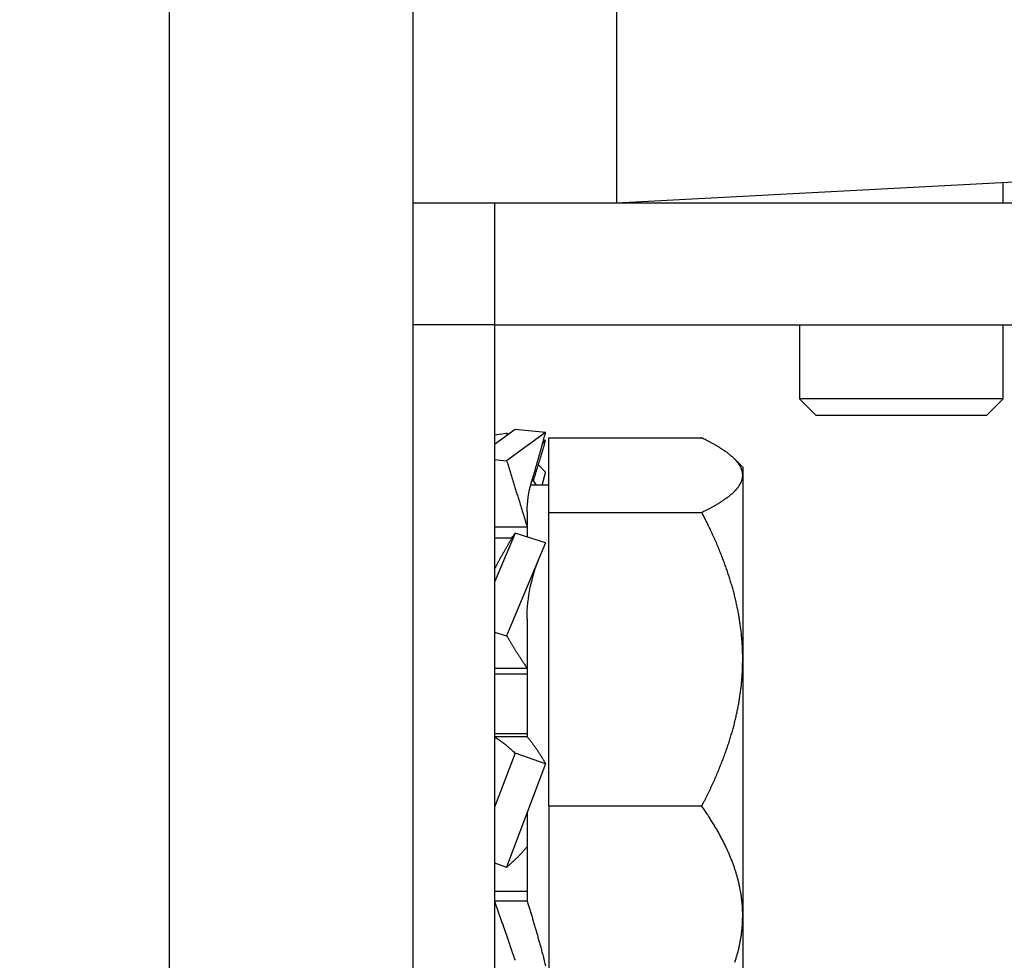
# Model space of a CAD drawing. Extents: x -193 to 1264, y -270 to 1781.
# Drawn here: x 1031 to 1055, y 361 to 384 of the extents above; entities that cross this region are included whole.
import ezdxf

# ---------------------------------------------------------------- set-up
doc = ezdxf.new("R2010")
doc.units = 0
doc.header["$MEASUREMENT"] = 0
doc.header["$PDMODE"] = 2
doc.header["$PDSIZE"] = -0.01
doc.layers.get('0').update_dxf_attribs({"color": 1, "linetype": 'CONTINUOUS'})
doc.layers.get('DEFPOINTS').update_dxf_attribs({"color": 1, "linetype": 'CONTINUOUS'})
for name, color, linetype in [('2', 7, 'CONTINUOUS'), ('dimension-Bemassung', 2, 'CONTINUOUS'), ('hatching-Schraffur', 5, 'CONTINUOUS')]:
    doc.layers.add(name, color=color, linetype=linetype)
doc.styles.get("Standard").update_dxf_attribs({"font": 'monotxt.shx'})
doc.dimstyles.new('ISO-7.5', dxfattribs={"dimtxt": 7.5, "dimasz": 10, "dimexe": 2, "dimexo": 1.3, "dimgap": 4, "dimtad": 1, "dimtxsty": 'STANDARD', "dimcen": 2.5, "dimadec": 0, "dimazin": 0, "dimtfac": 1, "dimtmove": 0, "dimatfit": 3, "dimfxl": 1, "dimarcsym": 0})

# ---------------------------------------------------------------- blocks, each defined once
blk = doc.blocks.new('337026_Kämpferprofil_selbsttragend')
at = {"layer": 'hatching-Schraffur'}
h = blk.add_hatch(dxfattribs=at)
h.set_pattern_fill('ANSI31', color=256, style=0)
h.set_pattern_definition([(45, (-50, 200), (-2.245064, 2.245064), [])])
edge = h.paths.add_edge_path(flags=16)
edge.add_arc((-1.5, 183.393), 1.5, 0, 102.2258)
edge.add_arc((-3.3, 191.7), 7, 259.151, 282.2258, ccw=False)
edge.add_arc((-4.429, 185.807), 1, 165, 259.151, ccw=False)
edge.add_line((-5.395, 186.066), (-5.394, 186.069))
edge.add_arc((-4.428, 185.811), 1, 86.3077, 165, ccw=False)
edge.add_arc((-4.1, 190.9), 4.1, 266.3077, 375.8036)
edge.add_line((-0.155, 192.017), (0.496, 192.668))
edge.add_arc((0.143, 193.021), 0.5, 315, 405)
edge.add_line((0.496, 193.375), (-1.625, 195.496))
edge.add_arc((-1.979, 195.143), 0.5, 45, 135)
edge.add_line((-2.332, 195.496), (-2.983, 194.845))
edge.add_arc((-4.1, 190.9), 4.1, 74.1964, 183.6923)
edge.add_arc((-9.189, 190.572), 1, -75, 3.6923, ccw=False)
edge.add_line((-8.931, 189.606), (-8.934, 189.605))
edge.add_arc((-9.193, 190.571), 1, 190.849, 285, ccw=False)
edge.add_arc((-3.3, 191.7), 7, 167.7742, 190.849, ccw=False)
edge.add_arc((-11.607, 193.5), 1.5, 347.7742, 450)
edge.add_line((-11.607, 195), (-44.5, 195))
edge.add_arc((-44.5, 194.5), 0.5, 90, 180)
edge.add_line((-45, 194.5), (-45, 16.607))
edge.add_arc((-43.5, 16.607), 1.5, 180, 282.2258)
edge.add_arc((-41.7, 8.3), 7, 79.151, 102.2258, ccw=False)
edge.add_arc((-40.571, 14.193), 1, -15, 79.151, ccw=False)
edge.add_line((-39.605, 13.934), (-39.606, 13.931))
edge.add_arc((-40.572, 14.189), 1, 266.3077, 345, ccw=False)
edge.add_arc((-40.9, 9.1), 4.1, 86.3077, 195.8036)
edge.add_line((-44.845, 7.983), (-45.451, 7.378))
edge.add_arc((-45.097, 7.024), 0.5, 135, 225)
edge.add_line((-45.451, 6.671), (-43.329, 4.549))
edge.add_arc((-42.976, 4.903), 0.5, 225, 315)
edge.add_line((-42.622, 4.549), (-42.017, 5.155))
edge.add_arc((-40.9, 9.1), 4.1, 254.1964, 363.9737)
edge.add_arc((-35.812, 9.453), 1, 106.5782, 183.9737, ccw=False)
edge.add_line((-36.098, 10.412), (-36.097, 10.412))
edge.add_arc((-35.812, 9.454), 1, 11.0844, 106.5782, ccw=False)
edge.add_arc((-41.7, 8.3), 7, -12.2258, 11.0844, ccw=False)
edge.add_arc((-33.393, 6.5), 1.5, 167.7742, 270)
edge.add_line((-33.393, 5), (-0.5, 5))
edge.add_arc((-0.5, 5.5), 0.5, 270, 360)
edge.add_line((0, 5.5), (0, 183.393))
edge = h.paths.add_edge_path()
edge.add_arc((22.5, 82.508), 0.5, 45.0063, 90.0062)
edge.add_arc((22.5, 82.508), 0.5, 359.9978, 404.9978)
edge.add_arc((23, 89.608), 10, 270, 360)
edge.add_line((23, 79.608), (23, 82.508))
edge.add_line((33, 89.608), (33, 94.008))
edge.add_line((9.96, 83), (22.5, 83.008))
edge.add_arc((40.5, 193.5), 0.349, 95.2622, 263.8446)
edge.add_arc((38.6, 193.5), 1.9, 10.5244, 79.4756)
edge.add_arc((38.6, 195.4), 0.349, 185.2622, 354.7378)
edge.add_arc((38.6, 193.5), 1.9, 100.5244, 169.4305)
edge.add_arc((36.7, 193.5), 0.35, 315.2773, 444.7153)
edge.add_line((36.691, 193), (36.949, 193.254))
edge.add_arc((36.34, 193.356), 0.5, 225, 314.5665)
edge.add_line((35.635, 193.354), (35.986, 193.002))
edge.add_arc((35.282, 193), 0.5, 45, 90)
edge.add_line((10, 193.5), (35.282, 193.5))
edge.add_arc((10, 188.5), 5, 90, 180)
edge.add_line((5, 91.5), (5, 188.5))
edge.add_arc((8, 91.5), 3, 180, 270)
edge.add_line((11, 88.5), (8, 88.5))
edge.add_arc((11, 91.5), 3, 270, 360)
edge.add_line((14, 94), (14, 91.5))
edge.add_arc((14.5, 94), 0.5, 90, 180)
edge.add_line((17.5, 94.5), (14.5, 94.5))
edge.add_arc((17.5, 94), 0.5, 0, 90)
edge.add_line((18, 89), (18, 94))
edge.add_arc((18.5, 89), 0.5, 180, 270)
edge.add_line((23.017, 88.5), (18.5, 88.5))
edge.add_arc((24.5, 87.9), 1.6, 22.0243, 157.9757)
edge.add_line((30.5, 88.5), (25.983, 88.5))
edge.add_arc((30.5, 89), 0.5, 270, 360)
edge.add_line((31, 94), (31, 89))
edge.add_arc((31.5, 94), 0.5, 90, 180)
edge.add_line((32.5, 94.5), (31.5, 94.5))
edge.add_arc((32.5, 94), 0.5, 0, 90)
edge.add_arc((10, 78), 5, 90, 180)
edge.add_line((5, 5.5), (5, 78))
edge.add_arc((5.5, 5.5), 0.5, 180, 270)
edge.add_line((13, 5), (5.5, 5))
edge.add_arc((13, 5.5), 0.5, 270, 360)
edge.add_line((13.5, 16.5), (13.5, 5.5))
edge.add_arc((14, 16.5), 0.5, 90, 180)
edge.add_line((14.5, 17), (14, 17))
edge.add_arc((14.5, 17.5), 0.5, 270, 360)
edge.add_line((15, 25.5), (15, 17.5))
edge.add_arc((15.5, 25.5), 0.5, 90, 180)
edge.add_line((18.5, 26), (15.5, 26))
edge.add_arc((18.5, 25.5), 0.5, 0, 90)
edge.add_line((19, 8.55), (19, 25.5))
edge.add_arc((18.5, 8.55), 0.5, 270, 360)
edge.add_line((18, 8.05), (18.5, 8.05))
edge.add_arc((18, 8.55), 0.5, 180, 270)
edge.add_line((17.5, 9), (17.5, 8.55))
edge.add_arc((17, 9), 0.5, 0, 90)
edge.add_line((16.5, 9.5), (17, 9.5))
edge.add_arc((16.5, 9), 0.5, 90, 180)
edge.add_line((16, 2.5), (16, 9))
edge.add_arc((16.5, 2.5), 0.5, 180, 270)
edge.add_line((17, 2), (16.5, 2))
edge.add_arc((17, 2.5), 0.5, 270, 360)
edge.add_line((17.5, 2.95), (17.5, 2.5))
edge.add_arc((18, 2.95), 0.5, 90, 180)
edge.add_line((18.5, 3.45), (18, 3.45))
edge.add_arc((18.5, 2.95), 0.5, 0, 90)
edge.add_line((19, 0.5), (19, 2.95))
edge.add_arc((18.5, 0.5), 0.5, 270, 360)
edge.add_line((10.52, 0), (18.5, 0))
edge.add_line((10, 0.3), (10.52, 0))
edge.add_line((9.48, 0), (10, 0.3))
edge.add_line((-48.5, 0), (9.48, 0))
edge.add_arc((-48.5, 1.5), 1.5, 180, 270)
edge.add_line((-50, 198.5), (-50, 1.5))
edge.add_arc((-48.5, 198.5), 1.5, 90, 180)
edge.add_line((113.5, 200), (-48.5, 200))
edge.add_arc((113.5, 199.5), 0.5, 0, 90)
edge.add_line((114, 198.5), (114, 199.5))
edge.add_line((113, 197.5), (114, 198.5))
edge.add_line((112, 197.5), (113, 197.5))
edge.add_arc((112, 197), 0.5, 90, 180)
edge.add_line((111.5, 195.5), (111.5, 197))
edge.add_arc((112, 195.5), 0.5, 180, 270)
edge.add_line((114.25, 195), (112, 195))
edge.add_arc((114.25, 194.75), 0.25, 0, 90)
edge.add_arc((114.75, 194.75), 0.25, 180, 270)
edge.add_line((117.5, 194.5), (114.75, 194.5))
edge.add_line((120.25, 194.5), (117.5, 194.5))
edge.add_arc((120.25, 194.75), 0.25, 270, 360)
edge.add_arc((120.75, 194.75), 0.25, 90, 180)
edge.add_line((123, 195), (120.75, 195))
edge.add_arc((123, 195.5), 0.5, 270, 360)
edge.add_line((123.5, 197), (123.5, 195.5))
edge.add_arc((123, 197), 0.5, 0, 90)
edge.add_line((122, 197.5), (123, 197.5))
edge.add_line((121, 198.5), (122, 197.5))
edge.add_line((121, 199.5), (121, 198.5))
edge.add_arc((121.5, 199.5), 0.5, 90, 180)
edge.add_line((138, 200), (121.5, 200))
edge.add_arc((138, 199.5), 0.5, 0, 90)
edge.add_line((138.5, 197.5), (138.5, 199.5))
edge.add_arc((138, 197.5), 0.5, 270, 360)
edge.add_line((128, 197), (138, 197))
edge.add_arc((128, 195.5), 1.5, 90, 180)
edge.add_line((126.5, 194.5), (126.5, 195.5))
edge.add_arc((123.5, 194.5), 3, 270, 360)
edge.add_line((111.5, 191.5), (123.5, 191.5))
edge.add_arc((111.5, 191), 0.5, 90, 180)
edge.add_arc((109.5, 191), 1.5, 270, 360)
edge.add_line((107, 189.5), (109.5, 189.5))
edge.add_arc((107, 190), 0.5, 180, 270)
edge.add_line((106.5, 191), (106.5, 190))
edge.add_arc((107, 191), 0.5, 90, 180)
edge.add_line((107.75, 191.5), (107, 191.5))
edge.add_arc((107.75, 192), 0.5, 270, 360)
edge.add_line((108.25, 195.4), (108.25, 192))
edge.add_arc((107.75, 195.4), 0.5, 0, 90)
edge.add_line((107, 195.9), (107.75, 195.9))
edge.add_arc((107, 196.4), 0.5, 180, 270)
edge.add_line((106.5, 196.5), (106.5, 196.4))
edge.add_arc((106, 196.5), 0.5, 0, 90)
edge.add_line((103, 197), (106, 197))
edge.add_line((100, 197), (103, 197))
edge.add_arc((100, 196.5), 0.5, 90, 180)
edge.add_line((99.5, 196.4), (99.5, 196.5))
edge.add_arc((99, 196.4), 0.5, 270, 360)
edge.add_line((98.25, 195.9), (99, 195.9))
edge.add_arc((98.25, 195.4), 0.5, 90, 180)
edge.add_line((97.75, 192), (97.75, 195.4))
edge.add_arc((98.25, 192), 0.5, 180, 270)
edge.add_line((99, 191.5), (98.25, 191.5))
edge.add_arc((99, 191), 0.5, 360, 450)
edge.add_line((99.5, 190), (99.5, 191))
edge.add_arc((99, 190), 0.5, 270, 360)
edge.add_line((96.5, 189.5), (99, 189.5))
edge.add_arc((96.5, 191), 1.5, 180, 270)
edge.add_line((95, 195.5), (95, 191))
edge.add_arc((93.5, 195.5), 1.5, 360, 450)
edge.add_line((87.5, 197), (93.5, 197))
edge.add_arc((87.5, 195.5), 1.5, 90, 180)
edge.add_line((86, 191), (86, 195.5))
edge.add_arc((84.5, 191), 1.5, 270, 360)
edge.add_line((82, 189.5), (84.5, 189.5))
edge.add_arc((82, 190), 0.5, 180, 270)
edge.add_line((81.5, 191), (81.5, 190))
edge.add_arc((82, 191), 0.5, 90, 180)
edge.add_line((82.75, 191.5), (82, 191.5))
edge.add_arc((82.75, 192), 0.5, 270, 360)
edge.add_line((83.25, 195.4), (83.25, 192))
edge.add_arc((82.75, 195.4), 0.5, 0, 90)
edge.add_line((82, 195.9), (82.75, 195.9))
edge.add_arc((82, 196.4), 0.5, 180, 270)
edge.add_line((81.5, 196.5), (81.5, 196.4))
edge.add_arc((81, 196.5), 0.5, 0, 90)
edge.add_line((78, 197), (81, 197))
edge.add_line((75, 197), (78, 197))
edge.add_arc((75, 196.5), 0.5, 90, 180)
edge.add_line((74.5, 196.4), (74.5, 196.5))
edge.add_arc((74, 196.4), 0.5, 270, 360)
edge.add_line((73.25, 195.9), (74, 195.9))
edge.add_arc((73.25, 195.4), 0.5, 90, 180)
edge.add_line((72.75, 192), (72.75, 195.4))
edge.add_arc((73.25, 192), 0.5, 180, 270)
edge.add_line((74, 191.5), (73.25, 191.5))
edge.add_arc((74, 191), 0.5, 0, 90)
edge.add_line((74.5, 190), (74.5, 191))
edge.add_arc((74, 190), 0.5, 270, 360)
edge.add_line((71.5, 189.5), (74, 189.5))
edge.add_arc((71.5, 191), 1.5, 180, 270)
edge.add_line((70, 194.4), (70, 191))
edge.add_arc((68.5, 194.4), 1.5, 360, 450)
edge.add_line((57.5, 195.9), (68.5, 195.9))
edge.add_arc((57.5, 194.4), 1.5, 90, 180)
edge.add_line((56, 190), (56, 194.4))
edge.add_arc((55.5, 190), 0.5, 270, 360)
edge.add_line((52, 189.5), (55.5, 189.5))
edge.add_arc((52, 190), 0.5, 180, 270)
edge.add_line((51.5, 191), (51.5, 190))
edge.add_arc((52, 191), 0.5, 90, 180)
edge.add_line((52.75, 191.5), (52, 191.5))
edge.add_arc((52.75, 192), 0.5, 270, 360)
edge.add_line((53.25, 195.4), (53.25, 192))
edge.add_arc((52.75, 195.4), 0.5, 0, 90)
edge.add_line((43.25, 195.9), (52.75, 195.9))
edge.add_arc((43.25, 195.4), 0.5, 90, 180)
edge.add_line((42.75, 192), (42.75, 195.4))
edge.add_arc((43.25, 192), 0.5, 180, 270)
edge.add_line((44, 191.5), (43.25, 191.5))
edge.add_arc((44, 191), 0.5, 0, 90)
edge.add_line((44.5, 190), (44.5, 191))
edge.add_arc((44, 190), 0.5, 270, 360)
edge.add_line((39.696, 189.5), (44, 189.5))
edge.add_arc((39.696, 190), 0.5, 225, 270)
edge.add_line((38.102, 190.886), (39.342, 189.646))
edge.add_arc((38.456, 191.24), 0.5, 135.4335, 225)
edge.add_line((38.354, 191.849), (38.1, 191.591))
edge.add_arc((38.6, 191.6), 0.35, 5.2847, 136.1442)
edge.add_arc((38.6, 193.5), 1.9, 280.5695, 349.4618)
blk = doc.blocks.new('*D60')
at = {"layer": 'DEFPOINTS', "color": 0}
for p in [(1148.485, 517.095), (993.486, 351.678), (1148.485, 312.151)]:
    blk.add_point(p, dxfattribs=at)
at = {"layer": 'dimension-Bemassung', "color": 0, "lineweight": -2}
for p, q in [((993.486, 352.978), (993.486, 519.095)), ((1148.485, 313.451), (1148.485, 519.095)), ((1003.486, 517.095), (1138.485, 517.095))]:
    blk.add_line(p, q, dxfattribs=at)
at = {"layer": 'dimension-Bemassung', "color": 0}
for points in [[(1003.486, 518.762), (1003.486, 515.428), (993.486, 517.095)], [(1138.485, 518.762), (1138.485, 515.428), (1148.485, 517.095)]]:
    blk.add_solid(points, dxfattribs=at)
at = {"layer": 'dimension-Bemassung', "color": 0, "insert": (1069.785, 524.845), "char_height": 7.5, "attachment_point": 5}
blk.add_mtext('155', dxfattribs=at)
blk = doc.blocks.new('SR_PD2301 Flachmotor')
at = {"layer": '2', "color": 254, "linetype": 'Continuous'}
blk.add_line((40.7, 155.002), (40.7, 58.502), dxfattribs=at)
at = {"layer": '2', "color": 6, "linetype": 'Continuous'}
for p, q in [((46.7, 50), (46.7, 102.502)), ((48.7, 89.002), (46.7, 89.002)), ((48.7, 89.002), (48.7, 69.002))]:
    blk.add_line(p, q, dxfattribs=at)
at = {"layer": '2', "color": 30, "linetype": 'Continuous'}
for p, q in [((51.7, 100.279), (51.7, 92.002)), ((51.7, 92.002), (62.7, 92.579)), ((46.7, 92.002), (48.7, 92.002)), ((48.7, 92.002), (48.7, 89.002)), ((48.7, 92.002), (76.7, 92.002)), ((48.7, 89.002), (76.7, 89.002))]:
    blk.add_line(p, q, dxfattribs=at)
at = {"layer": '2', "color": 237, "linetype": 'Continuous'}
for p, q in [((61.2, 92.002), (61.2, 92.5)), ((56.2, 89.002), (56.2, 87.179)), ((61.2, 87.179), (61.2, 89.002)), ((59.95, 87.179), (56.2, 87.179)), ((56.2, 87.179), (56.6, 86.779)), ((61.2, 87.179), (59.95, 87.179)), ((60.8, 86.779), (61.2, 87.179)), ((50.03, 86.221), (53.794, 86.221)), ((50.03, 84.391), (50.03, 86.221)), ((54.8, 85.502), (54.598, 85.704)), ((54.8, 85.502), (54.8, 85.306)), ((54.8, 85.306), (54.8, 80.781)), ((50.03, 85.06), (49.598, 85.06)), ((49.5, 84.403), (49.5, 83.784)), ((50.03, 84.391), (53.794, 84.391)), ((50.03, 77.172), (50.03, 84.391)), ((49.5, 81.775), (49.5, 78.873)), ((54.8, 80.781), (54.8, 74.478)), ((49.5, 77.005), (49.5, 74.83)), ((53.794, 77.172), (50.03, 77.172)), ((50.03, 77.172), (50.03, 71.783)), ((54.8, 74.478), (54.8, 72.502))]:
    blk.add_line(p, q, dxfattribs=at)
at = {"layer": '2', "color": 221, "linetype": 'Continuous'}
for p, q in [((56.6, 86.779), (59.75, 86.779)), ((59.75, 86.779), (60.8, 86.779))]:
    blk.add_line(p, q, dxfattribs=at)
at = {"layer": '2', "color": 150, "linetype": 'Continuous'}
for p, q in [((49.203, 86.426), (48.7, 86.061)), ((49.955, 86.354), (49.203, 86.426)), ((48.7, 86.294), (48.997, 86.334)), ((49.955, 86.354), (48.997, 85.659)), ((49.03, 86.301), (48.997, 86.334)), ((49.955, 86.156), (49.878, 86.072)), ((49.955, 86.156), (49.902, 86.164)), ((48.7, 85.687), (48.997, 85.659)), ((49.955, 85.383), (49.776, 85.56)), ((49.734, 85.06), (49.63, 85.203)), ((48.7, 84.033), (49.5, 84.033)), ((49.203, 83.878), (48.7, 82.678)), ((48.7, 83.762), (49.133, 83.762)), ((49.955, 83.641), (49.203, 83.878)), ((49.955, 83.641), (48.997, 81.355)), ((48.7, 81.449), (48.997, 81.355)), ((48.7, 80.558), (49.5, 80.558)), ((48.7, 80.419), (49.5, 80.419)), ((49.5, 78.947), (48.7, 78.947)), ((49.5, 78.873), (48.7, 78.873)), ((49.203, 78.474), (48.7, 77.141)), ((49.955, 78.21), (49.203, 78.474)), ((49.955, 78.21), (48.997, 75.672)), ((48.7, 75.777), (48.997, 75.672)), ((49.5, 75.074), (48.7, 75.074)), ((49.5, 74.83), (48.7, 74.83))]:
    blk.add_line(p, q, dxfattribs=at)
for points in [[(48.997, 86.334), (48.998, 86.332, -0.000105), (48.998, 86.331, -0.000105), (48.999, 86.329, -0.000105), (48.999, 86.327, -0.000105), (48.999, 86.326, -0.000105), (49, 86.324, -0.000105), (49, 86.323, -0.000104), (49.001, 86.321, -0.000104), (49.001, 86.32, -0.000104), (49.002, 86.318, -0.000104), (49.002, 86.317, -0.000104), (49.003, 86.315, -0.000104), (49.003, 86.314, -0.000104), (49.004, 86.312, -0.000104), (49.004, 86.311, -0.000103), (49.005, 86.309, -0.000102), (49.005, 86.308, -0.000103), (49.006, 86.306, -0.000105), (49.006, 86.305, -0.000102), (49.007, 86.303, -0.000095), (49.007, 86.301, -0.000105), (49.008, 86.3, -0.000125), (49.008, 86.298, -0.000095), (49.009, 86.297, -0.000032), (49.009, 86.295, -0.000133), (49.01, 86.294, -0.000229), (49.011, 86.291, -0.000111), (49.012, 86.288, -0.000059)], [(49.609, 85.132), (49.621, 85.173, 0.000242), (49.633, 85.214, 0.000242), (49.646, 85.255, 0.000242), (49.658, 85.297, 0.000243), (49.67, 85.338, 0.000243), (49.682, 85.379, 0.000243), (49.694, 85.42, 0.000243), (49.706, 85.461, 0.000244), (49.718, 85.502, 0.000244), (49.73, 85.543, 0.000245), (49.742, 85.585, 0.000245), (49.753, 85.626, 0.000245), (49.765, 85.667, 0.000246), (49.777, 85.708, 0.000247), (49.788, 85.749, 0.000247), (49.8, 85.79, 0.000246), (49.811, 85.83, 0.000249), (49.823, 85.871, 0.000255), (49.834, 85.912, 0.000248), (49.845, 85.952, 0.000233), (49.857, 85.993, 0.000257), (49.868, 86.034, 0.000307), (49.879, 86.075, 0.000235), (49.89, 86.114, 0.000082), (49.9, 86.15, 0.000331), (49.912, 86.195, 0.000574), (49.93, 86.264, 0.000284), (49.955, 86.354, 0.000151)], [(49.674, 85.229), (49.684, 85.261, 0.000187), (49.694, 85.292, 0.000188), (49.703, 85.324, 0.000188), (49.713, 85.355, 0.000188), (49.723, 85.386, 0.000189), (49.733, 85.418, 0.000189), (49.742, 85.449, 0.00019), (49.752, 85.48, 0.00019), (49.762, 85.512, 0.000191), (49.771, 85.543, 0.000191), (49.781, 85.574, 0.000191), (49.791, 85.605, 0.000192), (49.8, 85.636, 0.000193), (49.809, 85.667, 0.000193), (49.819, 85.698, 0.000194), (49.828, 85.729, 0.000193), (49.838, 85.76, 0.000195), (49.847, 85.791, 0.0002), (49.856, 85.822, 0.000195), (49.865, 85.853, 0.000183), (49.874, 85.883, 0.000202), (49.884, 85.914, 0.000242), (49.893, 85.946, 0.000185), (49.902, 85.975, 0.000064), (49.91, 86.002, 0.000261), (49.92, 86.036, 0.000452), (49.935, 86.088, 0.000223), (49.955, 86.156, 0.000119)], [(48.997, 85.659), (49.014, 85.605, -0.000018), (49.031, 85.55, -0.000018), (49.048, 85.496, -0.000018), (49.064, 85.441, -0.000018), (49.081, 85.387, -0.000018), (49.098, 85.332, -0.000018), (49.115, 85.278, -0.000018), (49.132, 85.223, -0.000018), (49.149, 85.168, -0.000018), (49.166, 85.114, -0.000018), (49.183, 85.059, -0.000018), (49.2, 85.004, -0.000018), (49.217, 84.949, -0.000018), (49.234, 84.895, -0.000018), (49.251, 84.84, -0.000018), (49.268, 84.786, -0.000018), (49.285, 84.731, -0.000019), (49.301, 84.677, -0.000019), (49.318, 84.622, -0.000018), (49.335, 84.568, -0.000017), (49.352, 84.514, -0.000019), (49.368, 84.46, -0.000023), (49.386, 84.404, -0.000017), (49.402, 84.352, -0.000006), (49.416, 84.305, -0.000025), (49.435, 84.245, -0.000043), (49.463, 84.153, -0.000021), (49.5, 84.033, -0.000011)], [(49.871, 85.06), (49.874, 85.071, 0.000217), (49.877, 85.082, 0.000217), (49.88, 85.093, 0.000217), (49.883, 85.103, 0.000217), (49.886, 85.114, 0.000217), (49.889, 85.125, 0.000217), (49.891, 85.135, 0.000217), (49.894, 85.146, 0.000217), (49.897, 85.157, 0.000217), (49.9, 85.168, 0.000217), (49.903, 85.178, 0.000217), (49.906, 85.189, 0.000217), (49.908, 85.2, 0.000217), (49.911, 85.211, 0.000217), (49.914, 85.221, 0.000217), (49.917, 85.232, 0.000215), (49.92, 85.243, 0.000217), (49.922, 85.254, 0.000222), (49.925, 85.264, 0.000215), (49.928, 85.275, 0.000201), (49.931, 85.286, 0.000222), (49.933, 85.297, 0.000264), (49.936, 85.308, 0.000201), (49.939, 85.318, 0.000069), (49.941, 85.328, 0.000283), (49.944, 85.34, 0.000487), (49.949, 85.358, 0.000238), (49.955, 85.383, 0.000126)], [(48.7, 82.991), (48.716, 83.023, -0.000678), (48.733, 83.054, -0.000679), (48.749, 83.086, -0.000681), (48.765, 83.117, -0.000686), (48.782, 83.148, -0.00069), (48.798, 83.18, -0.000694), (48.815, 83.211, -0.000698), (48.832, 83.241, -0.000703), (48.848, 83.272, -0.000708), (48.865, 83.303, -0.000713), (48.882, 83.333, -0.000718), (48.899, 83.364, -0.000722), (48.915, 83.394, -0.000728), (48.932, 83.424, -0.000735), (48.949, 83.454, -0.000739), (48.966, 83.484, -0.000741), (48.983, 83.513, -0.000753), (49, 83.542, -0.000775), (49.017, 83.572, -0.00076), (49.034, 83.601, -0.000716), (49.051, 83.629, -0.000797), (49.068, 83.658, -0.000958), (49.085, 83.687, -0.000738), (49.102, 83.714, -0.000259), (49.116, 83.739, -0.001049), (49.135, 83.77, -0.001842), (49.165, 83.817, -0.000921), (49.203, 83.878, -0.000494)], [(48.997, 81.355), (49.014, 81.326, 0.000519), (49.031, 81.298, 0.000521), (49.048, 81.269, 0.000524), (49.064, 81.241, 0.000528), (49.081, 81.213, 0.000532), (49.098, 81.184, 0.000536), (49.115, 81.156, 0.00054), (49.132, 81.129, 0.000544), (49.149, 81.101, 0.000549), (49.166, 81.073, 0.000554), (49.183, 81.046, 0.000558), (49.2, 81.018, 0.000563), (49.217, 80.991, 0.000569), (49.234, 80.964, 0.000575), (49.251, 80.937, 0.000579), (49.268, 80.911, 0.000581), (49.285, 80.884, 0.000592), (49.301, 80.858, 0.00061), (49.318, 80.832, 0.0006), (49.335, 80.806, 0.000566), (49.352, 80.78, 0.000631), (49.368, 80.755, 0.000761), (49.386, 80.729, 0.000587), (49.402, 80.704, 0.000206), (49.416, 80.682, 0.000836), (49.435, 80.655, 0.001474), (49.463, 80.613, 0.00074), (49.5, 80.558, 0.000397)], [(48.7, 78.873), (48.716, 78.862, -0.00193), (48.733, 78.852, -0.001895), (48.749, 78.841, -0.001863), (48.765, 78.83, -0.001838), (48.782, 78.818, -0.001811), (48.798, 78.807, -0.001785), (48.815, 78.795, -0.001759), (48.832, 78.783, -0.001735), (48.848, 78.771, -0.001711), (48.865, 78.759, -0.001689), (48.882, 78.747, -0.001665), (48.899, 78.734, -0.001643), (48.915, 78.721, -0.001622), (48.932, 78.708, -0.001605), (48.949, 78.694, -0.00158), (48.966, 78.681, -0.001552), (48.983, 78.667, -0.001546), (49, 78.653, -0.001558), (49.017, 78.639, -0.001496), (49.034, 78.625, -0.001382), (49.051, 78.611, -0.001507), (49.068, 78.596, -0.001772), (49.085, 78.581, -0.001331), (49.102, 78.567, -0.000461), (49.116, 78.554, -0.001848), (49.135, 78.536, -0.003116), (49.165, 78.509, -0.001503), (49.203, 78.474, -0.000792)], [(49.5, 78.873), (49.516, 78.853, -0.001751), (49.532, 78.834, -0.00173), (49.548, 78.814, -0.001712), (49.564, 78.794, -0.001699), (49.58, 78.774, -0.001685), (49.596, 78.753, -0.001671), (49.612, 78.733, -0.001657), (49.628, 78.712, -0.001644), (49.644, 78.691, -0.001631), (49.66, 78.67, -0.001619), (49.675, 78.648, -0.001606), (49.691, 78.626, -0.001593), (49.706, 78.605, -0.001583), (49.722, 78.583, -0.001574), (49.737, 78.561, -0.001559), (49.752, 78.538, -0.00154), (49.767, 78.516, -0.001542), (49.782, 78.493, -0.001563), (49.797, 78.47, -0.001509), (49.812, 78.447, -0.001402), (49.827, 78.424, -0.001536), (49.842, 78.401, -0.001817), (49.857, 78.377, -0.001373), (49.871, 78.354, -0.000477), (49.883, 78.333, -0.001918), (49.899, 78.306, -0.003266), (49.923, 78.265, -0.001589), (49.955, 78.21, -0.000841)], [(48.997, 75.672), (49.014, 75.686, 0.001844), (49.031, 75.7, 0.001815), (49.048, 75.714, 0.00179), (49.064, 75.729, 0.001771), (49.081, 75.743, 0.00175), (49.098, 75.758, 0.001729), (49.115, 75.773, 0.001709), (49.132, 75.788, 0.00169), (49.149, 75.804, 0.001671), (49.166, 75.82, 0.001653), (49.183, 75.835, 0.001634), (49.2, 75.852, 0.001616), (49.217, 75.868, 0.0016), (49.234, 75.884, 0.001587), (49.251, 75.901, 0.001566), (49.268, 75.918, 0.001542), (49.285, 75.935, 0.00154), (49.301, 75.952, 0.001555), (49.318, 75.97, 0.001497), (49.335, 75.987, 0.001386), (49.352, 76.005, 0.001515), (49.368, 76.023, 0.001786), (49.386, 76.042, 0.001345), (49.402, 76.059, 0.000466), (49.416, 76.075, 0.001872), (49.435, 76.096, 0.00317), (49.463, 76.129, 0.001535), (49.5, 76.172, 0.00081)], [(48.7, 74.83), (48.716, 74.784, -0.000066), (48.733, 74.737, -0.000065), (48.749, 74.69, -0.000065), (48.765, 74.643, -0.000064), (48.782, 74.596, -0.000064), (48.798, 74.549, -0.000064), (48.815, 74.501, -0.000063), (48.832, 74.453, -0.000063), (48.848, 74.406, -0.000062), (48.865, 74.358, -0.000062), (48.882, 74.309, -0.000062), (48.899, 74.261, -0.000062), (48.915, 74.213, -0.000061), (48.932, 74.164, -0.000061), (48.949, 74.115, -0.000061), (48.966, 74.066, -0.00006), (48.983, 74.018, -0.00006), (49, 73.969, -0.000061), (49.017, 73.92, -0.00006), (49.034, 73.871, -0.000055), (49.051, 73.822, -0.000061), (49.068, 73.772, -0.000072), (49.085, 73.722, -0.000055), (49.102, 73.674, -0.000019), (49.116, 73.631, -0.000077), (49.135, 73.575, -0.000132), (49.165, 73.49, -0.000065), (49.203, 73.379, -0.000034)], [(49.5, 74.83), (49.516, 74.779, -0.000512), (49.532, 74.728, -0.000507), (49.548, 74.676, -0.000504), (49.564, 74.625, -0.000502), (49.58, 74.573, -0.0005), (49.596, 74.521, -0.000498), (49.612, 74.469, -0.000496), (49.628, 74.417, -0.000494), (49.644, 74.364, -0.000492), (49.66, 74.312, -0.000491), (49.675, 74.259, -0.000489), (49.691, 74.206, -0.000487), (49.706, 74.153, -0.000486), (49.722, 74.1, -0.000486), (49.737, 74.046, -0.000484), (49.752, 73.993, -0.00048), (49.767, 73.94, -0.000483), (49.782, 73.886, -0.000491), (49.797, 73.833, -0.000477), (49.812, 73.779, -0.000445), (49.827, 73.726, -0.00049), (49.842, 73.672, -0.000583), (49.857, 73.617, -0.000443), (49.871, 73.565, -0.000154), (49.883, 73.518, -0.000622), (49.899, 73.457, -0.001071), (49.923, 73.365, -0.000525), (49.955, 73.243, -0.000279)]]:
    blk.add_lwpolyline(points, format="xyb", dxfattribs=at)
at = {"layer": '2', "color": 237, "linetype": 'Continuous'}
for points in [[(54.8, 85.306), (54.8, 85.32, 0.009111), (54.799, 85.334, 0.009081), (54.798, 85.348, 0.009029), (54.796, 85.362, 0.008957), (54.794, 85.377, 0.008857), (54.791, 85.391, 0.00874), (54.787, 85.405, 0.008598), (54.783, 85.419, 0.008445), (54.779, 85.433, 0.008268), (54.774, 85.448, 0.008087), (54.769, 85.462, 0.007885), (54.763, 85.476, 0.007684), (54.756, 85.49, 0.007466), (54.749, 85.505, 0.007253), (54.741, 85.519, 0.007026), (54.733, 85.533, 0.006809), (54.725, 85.548, 0.006581), (54.715, 85.562, 0.006364), (54.706, 85.577, 0.00614), (54.695, 85.591, 0.005929), (54.685, 85.606, 0.005712), (54.673, 85.62, 0.00551), (54.661, 85.635, 0.005303), (54.649, 85.65, 0.005112), (54.636, 85.664, 0.004917), (54.622, 85.679, 0.004738), (54.608, 85.694, 0.004556), (54.594, 85.709, 0.004389), (54.578, 85.723, 0.00422), (54.562, 85.738, 0.004066), (54.546, 85.753, 0.00391), (54.529, 85.768, 0.003768), (54.511, 85.783, 0.003623), (54.493, 85.799, 0.003493), (54.474, 85.814, 0.00336), (54.455, 85.829, 0.003241), (54.435, 85.844, 0.003119), (54.415, 85.86, 0.003009), (54.393, 85.875, 0.002898), (54.372, 85.891, 0.002798), (54.349, 85.906, 0.002695), (54.326, 85.922, 0.002602), (54.302, 85.938, 0.00251), (54.278, 85.954, 0.002431), (54.253, 85.97, 0.002338), (54.227, 85.986, 0.002247), (54.201, 86.002, 0.002189), (54.174, 86.018, 0.002162), (54.146, 86.034, 0.002025), (54.118, 86.051, 0.001829), (54.089, 86.067, 0.001961), (54.059, 86.084, 0.002263), (54.027, 86.101, 0.001641), (53.997, 86.117, 0.000528), (53.97, 86.132, 0.002253), (53.933, 86.151, 0.003641), (53.873, 86.181, 0.001669), (53.794, 86.221, 0.000856)], [(53.794, 84.391), (53.83, 84.408, 0.00142), (53.865, 84.426, 0.001478), (53.899, 84.443, 0.001533), (53.933, 84.46, 0.001575), (53.965, 84.477, 0.001625), (53.997, 84.494, 0.001677), (54.028, 84.511, 0.001734), (54.059, 84.528, 0.001788), (54.089, 84.544, 0.00185), (54.118, 84.561, 0.001909), (54.146, 84.577, 0.001976), (54.174, 84.594, 0.002041), (54.201, 84.61, 0.002113), (54.227, 84.626, 0.002184), (54.253, 84.642, 0.002263), (54.278, 84.658, 0.00234), (54.302, 84.674, 0.002426), (54.326, 84.69, 0.00251), (54.349, 84.705, 0.002604), (54.372, 84.721, 0.002696), (54.393, 84.736, 0.002798), (54.415, 84.752, 0.002898), (54.435, 84.767, 0.00301), (54.455, 84.783, 0.003119), (54.474, 84.798, 0.003241), (54.493, 84.813, 0.003361), (54.511, 84.828, 0.003493), (54.529, 84.843, 0.003624), (54.546, 84.858, 0.003768), (54.562, 84.873, 0.00391), (54.578, 84.888, 0.004066), (54.594, 84.903, 0.00422), (54.608, 84.918, 0.00439), (54.622, 84.933, 0.004556), (54.636, 84.947, 0.004738), (54.649, 84.962, 0.004917), (54.661, 84.977, 0.005112), (54.673, 84.991, 0.005303), (54.685, 85.006, 0.00551), (54.695, 85.02, 0.005713), (54.706, 85.035, 0.005929), (54.715, 85.049, 0.006136), (54.725, 85.064, 0.006365), (54.733, 85.078, 0.006594), (54.741, 85.093, 0.006806), (54.749, 85.107, 0.00698), (54.756, 85.121, 0.007266), (54.763, 85.135, 0.007633), (54.769, 85.15, 0.007637), (54.774, 85.164, 0.007311), (54.779, 85.178, 0.008264), (54.783, 85.192, 0.010098), (54.787, 85.207, 0.007852), (54.791, 85.221, 0.002731), (54.793, 85.233, 0.0113), (54.796, 85.249, 0.019979), (54.798, 85.274, 0.009928), (54.8, 85.306, 0.005289)], [(54.8, 80.781), (54.8, 80.837, 0.002311), (54.799, 80.893, 0.002309), (54.798, 80.949, 0.002307), (54.796, 81.005, 0.002305), (54.794, 81.061, 0.002303), (54.791, 81.117, 0.002299), (54.787, 81.173, 0.002295), (54.783, 81.229, 0.002291), (54.779, 81.285, 0.002285), (54.774, 81.341, 0.00228), (54.769, 81.397, 0.002273), (54.763, 81.453, 0.002266), (54.756, 81.51, 0.002258), (54.749, 81.566, 0.00225), (54.741, 81.623, 0.00224), (54.733, 81.679, 0.002231), (54.725, 81.736, 0.00222), (54.715, 81.793, 0.00221), (54.706, 81.85, 0.002198), (54.695, 81.907, 0.002187), (54.685, 81.964, 0.002174), (54.673, 82.022, 0.002162), (54.661, 82.079, 0.002148), (54.649, 82.137, 0.002135), (54.636, 82.195, 0.002121), (54.622, 82.253, 0.002107), (54.608, 82.311, 0.002091), (54.594, 82.37, 0.002077), (54.578, 82.428, 0.00206), (54.562, 82.487, 0.002045), (54.546, 82.546, 0.002028), (54.529, 82.605, 0.002012), (54.511, 82.665, 0.001994), (54.493, 82.725, 0.001977), (54.474, 82.785, 0.001959), (54.455, 82.845, 0.001942), (54.435, 82.905, 0.001923), (54.415, 82.966, 0.001906), (54.393, 83.027, 0.001886), (54.372, 83.088, 0.001869), (54.349, 83.15, 0.001849), (54.326, 83.212, 0.00183), (54.302, 83.274, 0.001811), (54.278, 83.337, 0.001796), (54.253, 83.4, 0.001771), (54.227, 83.463, 0.001742), (54.201, 83.527, 0.001737), (54.174, 83.591, 0.001754), (54.146, 83.655, 0.001682), (54.118, 83.72, 0.00155), (54.089, 83.784, 0.001697), (54.059, 83.85, 0.002005), (54.027, 83.919, 0.001488), (53.997, 83.983, 0.000485), (53.97, 84.041, 0.00209), (53.933, 84.117, 0.003508), (53.873, 84.235, 0.00166), (53.794, 84.391, 0.000864)], [(53.794, 77.172), (53.83, 77.241, 0.001462), (53.865, 77.31, 0.001496), (53.899, 77.378, 0.001523), (53.933, 77.446, 0.001537), (53.965, 77.513, 0.001556), (53.997, 77.58, 0.001576), (54.028, 77.646, 0.001597), (54.059, 77.712, 0.001615), (54.089, 77.778, 0.001636), (54.118, 77.843, 0.001655), (54.146, 77.908, 0.001676), (54.174, 77.972, 0.001694), (54.201, 78.036, 0.001715), (54.227, 78.1, 0.001733), (54.253, 78.163, 0.001754), (54.278, 78.226, 0.001772), (54.302, 78.288, 0.001793), (54.326, 78.351, 0.001811), (54.349, 78.413, 0.001831), (54.372, 78.474, 0.001849), (54.393, 78.535, 0.001869), (54.415, 78.597, 0.001886), (54.435, 78.657, 0.001906), (54.455, 78.718, 0.001923), (54.474, 78.778, 0.001942), (54.493, 78.838, 0.001959), (54.511, 78.898, 0.001977), (54.529, 78.957, 0.001994), (54.546, 79.016, 0.002012), (54.562, 79.076, 0.002028), (54.578, 79.134, 0.002045), (54.594, 79.193, 0.00206), (54.608, 79.251, 0.002077), (54.622, 79.31, 0.002091), (54.636, 79.368, 0.002107), (54.649, 79.426, 0.002121), (54.661, 79.483, 0.002135), (54.673, 79.541, 0.002148), (54.685, 79.598, 0.002162), (54.695, 79.656, 0.002175), (54.706, 79.713, 0.002187), (54.715, 79.77, 0.002197), (54.725, 79.827, 0.002211), (54.733, 79.883, 0.002225), (54.741, 79.94, 0.00223), (54.749, 79.996, 0.002225), (54.756, 80.053, 0.002254), (54.763, 80.109, 0.002308), (54.769, 80.166, 0.002251), (54.774, 80.222, 0.002108), (54.779, 80.277, 0.002333), (54.783, 80.334, 0.002788), (54.787, 80.392, 0.002123), (54.791, 80.446, 0.000731), (54.793, 80.495, 0.002999), (54.796, 80.558, 0.005176), (54.798, 80.655, 0.002536), (54.8, 80.781, 0.001346)], [(54.8, 74.478), (54.8, 74.519, 0.003095), (54.799, 74.561, 0.003092), (54.798, 74.603, 0.00309), (54.796, 74.644, 0.003086), (54.794, 74.686, 0.00308), (54.791, 74.728, 0.003074), (54.787, 74.77, 0.003066), (54.783, 74.811, 0.003057), (54.779, 74.853, 0.003046), (54.774, 74.895, 0.003035), (54.769, 74.937, 0.003022), (54.763, 74.979, 0.003009), (54.756, 75.021, 0.002993), (54.749, 75.063, 0.002977), (54.741, 75.106, 0.002959), (54.733, 75.148, 0.002942), (54.725, 75.19, 0.002922), (54.715, 75.233, 0.002902), (54.706, 75.275, 0.00288), (54.695, 75.318, 0.002859), (54.685, 75.361, 0.002835), (54.673, 75.403, 0.002813), (54.661, 75.446, 0.002787), (54.649, 75.49, 0.002763), (54.636, 75.533, 0.002736), (54.622, 75.576, 0.002711), (54.608, 75.62, 0.002683), (54.594, 75.663, 0.002656), (54.578, 75.707, 0.002627), (54.562, 75.751, 0.0026), (54.546, 75.795, 0.002569), (54.529, 75.839, 0.002542), (54.511, 75.884, 0.002511), (54.493, 75.928, 0.002482), (54.474, 75.973, 0.00245), (54.455, 76.018, 0.002421), (54.435, 76.063, 0.002389), (54.415, 76.108, 0.00236), (54.393, 76.154, 0.002328), (54.372, 76.2, 0.002299), (54.349, 76.246, 0.002266), (54.326, 76.292, 0.002235), (54.302, 76.338, 0.002204), (54.278, 76.385, 0.002179), (54.253, 76.432, 0.00214), (54.227, 76.479, 0.002098), (54.201, 76.527, 0.002084), (54.174, 76.575, 0.002098), (54.146, 76.623, 0.002004), (54.118, 76.671, 0.001841), (54.089, 76.719, 0.002008), (54.059, 76.769, 0.002364), (54.027, 76.819, 0.001748), (53.997, 76.867, 0.000568), (53.97, 76.911, 0.002445), (53.933, 76.967, 0.004077), (53.873, 77.056, 0.001918), (53.794, 77.172, 0.000995)], [(54.608, 73.335, 0.002656), (54.622, 73.379, 0.002683), (54.636, 73.422, 0.002711), (54.649, 73.466, 0.002736), (54.661, 73.509, 0.002763), (54.673, 73.552, 0.002787), (54.685, 73.594, 0.002813), (54.695, 73.637, 0.002836), (54.706, 73.68, 0.002859), (54.715, 73.722, 0.002879), (54.725, 73.765, 0.002903), (54.733, 73.807, 0.002927), (54.741, 73.849, 0.00294), (54.749, 73.892, 0.00294), (54.756, 73.934, 0.002983), (54.763, 73.976, 0.003059), (54.769, 74.018, 0.002988), (54.774, 74.06, 0.002803), (54.779, 74.101, 0.003106), (54.783, 74.144, 0.003716), (54.787, 74.187, 0.002834), (54.791, 74.227, 0.000976), (54.793, 74.264, 0.004008), (54.796, 74.311, 0.006926), (54.798, 74.383, 0.003396), (54.8, 74.478, 0.001802)]]:
    blk.add_lwpolyline(points, format="xyb", dxfattribs=at)
at = {"layer": '2', "color": 150, "linetype": 'Continuous'}
for points in [[(49.663, 85.158), (49.659, 85.183), (49.666, 85.206), (49.674, 85.229)], [(49.5, 84.403), (49.5, 84.647), (49.537, 84.89), (49.609, 85.132)], [(49.5, 81.775), (49.499, 82.295), (49.609, 82.82), (49.797, 83.265)]]:
    blk.add_open_spline(points, degree=3, dxfattribs=at)

msp = doc.modelspace()

# ---------------------------------------------------------------- block references
at = {"linetype": 'Continuous'}
msp.add_blockref('337026_Kämpferprofil_selbsttragend', (993.486, 287.654), dxfattribs=at)
at = {"layer": 'dimension-Bemassung'}
msp.add_blockref('SR_PD2301 Flachmotor', (993.486, 287.654), dxfattribs=at)

# ---------------------------------------------------------------- dimensions: what is measured, and where the dimension line sits
dim = msp.add_linear_dim(base=(1148.485, 517.095), p1=(993.486, 351.678), p2=(1148.485, 312.151), dimstyle='ISO-7.5', dxfattribs=at)
dim.commit()
dim.dimension.update_dxf_attribs({"geometry": '*D60', "text_midpoint": (1069.785, 517.095), "dimtype": 160})

doc.saveas('drawing.dxf')
